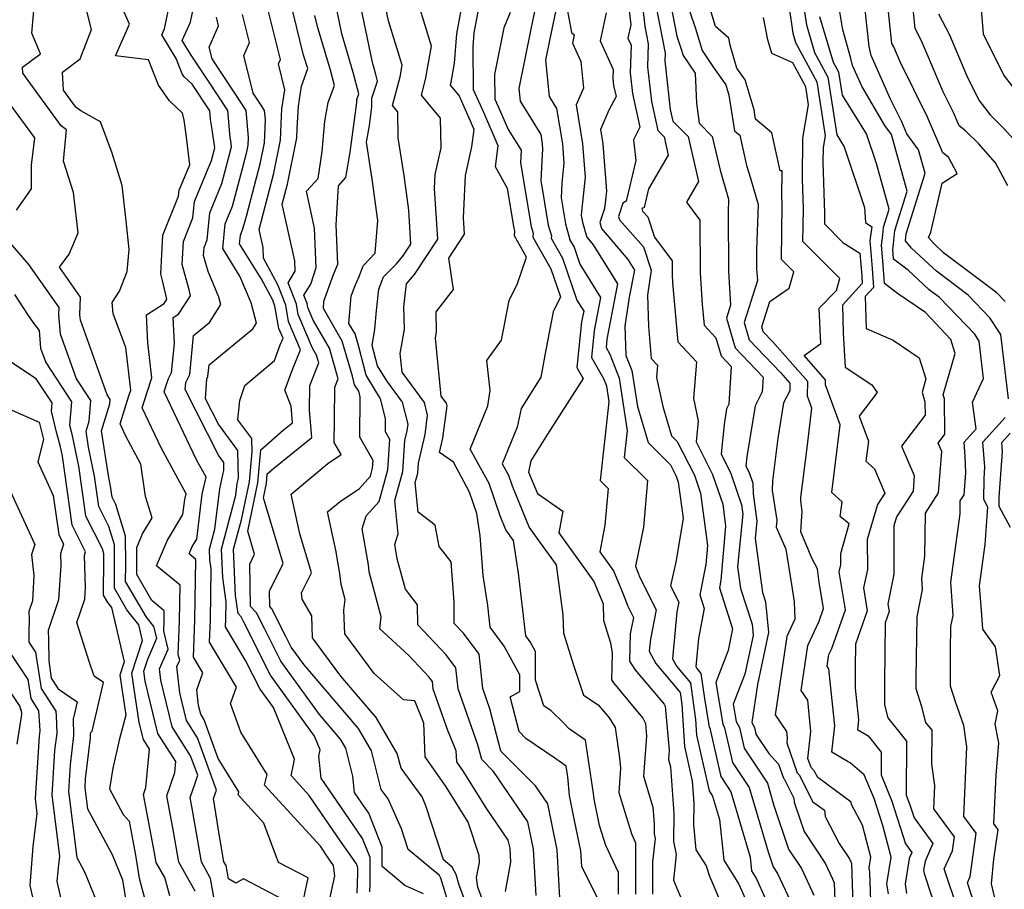
# Model space of a CAD drawing. Extents: x 2048614 to 2056816, y 2845426 to 2846625.
# Drawn here: x 2050667 to 2050836, y 2845929 to 2846077 of the extents above; entities that cross this region are included whole.
import ezdxf

# ---------------------------------------------------------------- set-up
doc = ezdxf.new("R2010")
doc.units = 0

msp = doc.modelspace()

# ---------------------------------------------------------------- linework, layer by layer
at = {"layer": 'Unknown_Line_Type', "color": 0}
for points in [[(2050697.42, 2845928.27, 3222), (2050694.61, 2845933.21, 3222), (2050693.72, 2845938.47, 3222), (2050692.56, 2845944.55, 3222), (2050693.94, 2845948.56, 3222), (2050694.12, 2845950.44, 3222), (2050691.02, 2845955.25, 3222), (2050688.87, 2845964.14, 3222), (2050688.61, 2845965.85, 3222), (2050689.31, 2845967.95, 3222), (2050690.87, 2845971.5, 3222), (2050690.37, 2845973.49, 3222), (2050689.07, 2845975.11, 3222), (2050685.51, 2845981.22, 3222), (2050685.54, 2845984.04, 3222), (2050685.52, 2845988.95, 3222), (2050683.85, 2845994.36, 3222), (2050683.21, 2845995.61, 3222), (2050682.95, 2845997.52, 3222), (2050682.57, 2845999.35, 3222), (2050681.42, 2846006.94, 3222), (2050682.83, 2846011.59, 3222), (2050682.9, 2846012.34, 3222), (2050682.37, 2846013.13, 3222), (2050677.8, 2846025.9, 3222), (2050677.71, 2846026.82, 3222), (2050677.82, 2846029.82, 3222), (2050674.21, 2846034.94, 3222), (2050675.84, 2846037.15, 3222), (2050677.41, 2846040.81, 3222), (2050676.61, 2846047.68, 3222), (2050674.91, 2846053.06, 3222), (2050675.41, 2846058.4, 3222), (2050674.52, 2846059.11, 3222), (2050667.97, 2846068.12, 3222), (2050667.91, 2846069.14, 3222), (2050670.99, 2846071.44, 3222), (2050669.46, 2846074.94, 3222), (2050670.29, 2846083.97, 3222)], [(2050755.71, 2845927.53, 3246), (2050755.29, 2845935.46, 3246), (2050754.32, 2845940.11, 3246), (2050748.45, 2845948.71, 3246), (2050746.41, 2845950.76, 3246), (2050745.76, 2845953.26, 3246), (2050742.36, 2845962.85, 3246), (2050741.99, 2845966.44, 3246), (2050740.34, 2845968.65, 3246), (2050735.46, 2845973.8, 3246), (2050735.41, 2845977.2, 3246), (2050733.36, 2845979.87, 3246), (2050731.96, 2845985.08, 3246), (2050731.92, 2845985.46, 3246), (2050731.55, 2845987.54, 3246), (2050732.13, 2845989.34, 3246), (2050731.55, 2845995.04, 3246), (2050732.91, 2846000.02, 3246), (2050733.29, 2846005.3, 3246), (2050733.67, 2846006.96, 3246), (2050733.81, 2846008.08, 3246), (2050732.85, 2846011.86, 3246), (2050730.17, 2846015.52, 3246), (2050728.59, 2846018.07, 3246), (2050727.7, 2846021.55, 3246), (2050728.16, 2846024.32, 3246), (2050728.44, 2846027.56, 3246), (2050728.83, 2846031.2, 3246), (2050729.62, 2846033.27, 3246), (2050731.82, 2846035.54, 3246), (2050732.93, 2846036.85, 3246), (2050734.29, 2846038.89, 3246), (2050733.93, 2846044.71, 3246), (2050733.15, 2846050.59, 3246), (2050732.13, 2846057.08, 3246), (2050732.07, 2846061.5, 3246), (2050731.14, 2846062.61, 3246), (2050732.46, 2846067.49, 3246), (2050732.82, 2846069.5, 3246), (2050730.47, 2846077.05, 3246), (2050729.18, 2846083.38, 3246)], [(2050835.9, 2846029.09, 3288), (2050834.5, 2846030.53, 3288), (2050825.39, 2846037.41, 3288), (2050823.68, 2846039.02, 3288), (2050822.83, 2846040.01, 3288), (2050823.23, 2846040.95, 3288), (2050825.12, 2846049.33, 3288), (2050827.72, 2846050.98, 3288), (2050826.22, 2846053.76, 3288), (2050825.24, 2846054.48, 3288), (2050822.66, 2846060.57, 3288), (2050817.94, 2846070.03, 3288), (2050816.86, 2846072.59, 3288), (2050816.54, 2846073.2, 3288), (2050815.45, 2846083.57, 3288)], [(2050750.47, 2845928.2, 3244), (2050751.37, 2845933.21, 3244), (2050751.25, 2845935.6, 3244), (2050750.96, 2845937, 3244), (2050747.19, 2845942.51, 3244), (2050743.28, 2845948.75, 3244), (2050742.13, 2845950.39, 3244), (2050742.05, 2845952.23, 3244), (2050740.63, 2845955.74, 3244), (2050738.13, 2845962.79, 3244), (2050738, 2845964.1, 3244), (2050737.39, 2845964.91, 3244), (2050733.92, 2845968.57, 3244), (2050729, 2845973.14, 3244), (2050729.24, 2845975.17, 3244), (2050727.17, 2845982.88, 3244), (2050727.04, 2845984.03, 3244), (2050725.96, 2845990.22, 3244), (2050726.66, 2845992.41, 3244), (2050728.85, 2845994.86, 3244), (2050730.34, 2846000.31, 3244), (2050730.71, 2846005.5, 3244), (2050729.96, 2846006.82, 3244), (2050729.97, 2846009.08, 3244), (2050729.11, 2846012.46, 3244), (2050726.63, 2846016.46, 3244), (2050725.33, 2846021.54, 3244), (2050724.76, 2846023.52, 3244), (2050723.69, 2846025.34, 3244), (2050724.09, 2846030, 3244), (2050724.65, 2846031.54, 3244), (2050725.43, 2846033.37, 3244), (2050726.14, 2846035.2, 3244), (2050728.19, 2846037.32, 3244), (2050728.64, 2846042.95, 3244), (2050727.7, 2846050.01, 3244), (2050726.71, 2846056.31, 3244), (2050727.2, 2846059.16, 3244), (2050727.62, 2846062.37, 3244), (2050727.62, 2846063.83, 3244), (2050728.61, 2846066.74, 3244), (2050728.31, 2846067.9, 3244), (2050727.71, 2846069.96, 3244), (2050725.42, 2846081.2, 3244)], [(2050771.42, 2846080.72, 3264), (2050771.92, 2846076.4, 3264), (2050771.42, 2846074.08, 3264), (2050771.95, 2846072.9, 3264), (2050771.8, 2846068.18, 3264), (2050772.19, 2846064.63, 3264), (2050773.47, 2846058.85, 3264), (2050772.35, 2846056.7, 3264), (2050772.76, 2846053.18, 3264), (2050771.1, 2846046.21, 3264), (2050770.55, 2846045.9, 3264), (2050769.81, 2846043.63, 3264), (2050769.97, 2846043.01, 3264), (2050774.07, 2846038.44, 3264), (2050775.4, 2846034.45, 3264), (2050774.76, 2846030.16, 3264), (2050774.94, 2846024.8, 3264), (2050775.41, 2846019.35, 3264), (2050776.49, 2846018.21, 3264), (2050776.32, 2846016.1, 3264), (2050777.37, 2846011.13, 3264), (2050778.88, 2846006.1, 3264), (2050779.85, 2846005.12, 3264), (2050782.78, 2845999.37, 3264), (2050783.81, 2845996.32, 3264), (2050785.01, 2845987.36, 3264), (2050784.72, 2845984.11, 3264), (2050783.7, 2845978.92, 3264), (2050784.45, 2845976.57, 3264), (2050783.46, 2845971.48, 3264), (2050783.03, 2845966.66, 3264), (2050783.21, 2845966.31, 3264), (2050783.9, 2845965.5, 3264), (2050784.49, 2845961.22, 3264), (2050785.31, 2845956.31, 3264), (2050785.41, 2845956.13, 3264), (2050787.29, 2845947.86, 3264), (2050789.02, 2845945.25, 3264), (2050792.3, 2845934.06, 3264), (2050792.54, 2845931.75, 3264), (2050793.4, 2845930.4, 3264), (2050796.26, 2845923.99, 3264)], [(2050773.65, 2846081.81, 3266), (2050774.32, 2846076.08, 3266), (2050774.89, 2846073.12, 3266), (2050774.76, 2846069.2, 3266), (2050775.42, 2846063.26, 3266), (2050776.52, 2846058.31, 3266), (2050777.58, 2846057.22, 3266), (2050778.31, 2846054.11, 3266), (2050774.92, 2846048.32, 3266), (2050774.17, 2846045.16, 3266), (2050773.81, 2846044.96, 3266), (2050773.93, 2846044.49, 3266), (2050774.79, 2846043.53, 3266), (2050775.95, 2846040.05, 3266), (2050778.95, 2846036.04, 3266), (2050778.96, 2846033.69, 3266), (2050779.05, 2846032.27, 3266), (2050779.92, 2846022.19, 3266), (2050783.11, 2846018.78, 3266), (2050782.63, 2846012.49, 3266), (2050783.43, 2846008.69, 3266), (2050783.06, 2846005.11, 3266), (2050785.9, 2845999.52, 3266), (2050787.62, 2845994.45, 3266), (2050788.12, 2845990.68, 3266), (2050787.3, 2845981.41, 3266), (2050787.05, 2845980.12, 3266), (2050789.28, 2845973.11, 3266), (2050788.57, 2845969.43, 3266), (2050786.42, 2845963.92, 3266), (2050787.62, 2845956.81, 3266), (2050787.95, 2845956.17, 3266), (2050789.29, 2845950.28, 3266), (2050792.13, 2845945.99, 3266), (2050795.37, 2845934.97, 3266), (2050796.23, 2845932.41, 3266), (2050796.96, 2845931.29, 3266), (2050799.98, 2845924.84, 3266)], [(2050778.4, 2846081.53, 3270), (2050779.77, 2846074.45, 3270), (2050780.46, 2846072.41, 3270), (2050780.83, 2846071.15, 3270), (2050782.93, 2846068.09, 3270), (2050783.15, 2846062.96, 3270), (2050783.6, 2846059.55, 3270), (2050785.81, 2846057.29, 3270), (2050787.16, 2846051.54, 3270), (2050788.63, 2846046.58, 3270), (2050788.54, 2846044.29, 3270), (2050788.6, 2846034.28, 3270), (2050788.96, 2846028.47, 3270), (2050788.24, 2846026.24, 3270), (2050789.73, 2846021.17, 3270), (2050794.54, 2846016.15, 3270), (2050794.39, 2846013.64, 3270), (2050793.15, 2846011.25, 3270), (2050791.77, 2846002.53, 3270), (2050791.6, 2846000.91, 3270), (2050792.15, 2845999.83, 3270), (2050792.76, 2845998.04, 3270), (2050792.83, 2845996.2, 3270), (2050793.45, 2845991.53, 3270), (2050793.16, 2845988.54, 3270), (2050794.42, 2845979.3, 3270), (2050794.94, 2845977.72, 3270), (2050795.45, 2845972.46, 3270), (2050793.56, 2845963.58, 3270), (2050792.58, 2845957.13, 3270), (2050793.04, 2845956.26, 3270), (2050793.3, 2845955.12, 3270), (2050795.49, 2845951.81, 3270), (2050797.15, 2845949.97, 3270), (2050797.99, 2845947.56, 3270), (2050798.1, 2845947.45, 3270), (2050799.78, 2845944.18, 3270), (2050799.86, 2845943.51, 3270), (2050801.54, 2845938.49, 3270), (2050805.17, 2845932.95, 3270), (2050806.38, 2845930.37, 3270), (2050806.68, 2845929.7, 3270), (2050806.88, 2845923.53, 3270)], [(2050780.9, 2846081.84, 3272), (2050782.97, 2846075.77, 3272), (2050784.09, 2846071.99, 3272), (2050786.07, 2846069.1, 3272), (2050788.14, 2846066.11, 3272), (2050788.68, 2846064.33, 3272), (2050789.66, 2846058.26, 3272), (2050790.56, 2846057.5, 3272), (2050791.67, 2846052.31, 3272), (2050792.36, 2846050.15, 3272), (2050793.69, 2846045.64, 3272), (2050793.4, 2846037.89, 3272), (2050793.42, 2846034.58, 3272), (2050793.54, 2846032.66, 3272), (2050791.27, 2846025.5, 3272), (2050792.14, 2846022.53, 3272), (2050797.48, 2846016.95, 3272), (2050799.12, 2846015.09, 3272), (2050799.09, 2846013.82, 3272), (2050798.02, 2846011.76, 3272), (2050797.06, 2846005.72, 3272), (2050796.16, 2845998.42, 3272), (2050796.05, 2845996.78, 3272), (2050796.85, 2845991.68, 3272), (2050796.77, 2845990.51, 3272), (2050798.39, 2845986.72, 3272), (2050799.39, 2845980.67, 3272), (2050799.81, 2845977.71, 3272), (2050799.95, 2845974.74, 3272), (2050798.61, 2845971.82, 3272), (2050796.57, 2845958.43, 3272), (2050798.55, 2845955.57, 3272), (2050798.65, 2845954.52, 3272), (2050798.56, 2845953.64, 3272), (2050800.37, 2845948.48, 3272), (2050800.68, 2845948.15, 3272), (2050803.05, 2845943.56, 3272), (2050805.01, 2845942.12, 3272), (2050805.13, 2845941.03, 3272), (2050807.56, 2845936.4, 3272), (2050809.28, 2845933.78, 3272), (2050809.57, 2845933.14, 3272), (2050809.65, 2845932.97, 3272), (2050809.93, 2845924.25, 3272)], [(2050836.36, 2846048.87, 3290), (2050834.28, 2846052.77, 3290), (2050831.33, 2846056.1, 3290), (2050829.15, 2846058.27, 3290), (2050828.05, 2846059.09, 3290), (2050827.08, 2846061.37, 3290), (2050825.31, 2846064.92, 3290), (2050821.63, 2846073.64, 3290), (2050820.53, 2846075.73, 3290), (2050819.88, 2846081.96, 3290)], [(2050700.7, 2845926.59, 3224), (2050700.06, 2845930.46, 3224), (2050698.47, 2845933.26, 3224), (2050696.97, 2845942.13, 3224), (2050696.56, 2845944.29, 3224), (2050697.41, 2845946.75, 3224), (2050697.85, 2845948.08, 3224), (2050696.63, 2845951.43, 3224), (2050693.47, 2845956.34, 3224), (2050691.54, 2845964.33, 3224), (2050691.33, 2845966.25, 3224), (2050692.81, 2845969.63, 3224), (2050692.04, 2845972.71, 3224), (2050692.11, 2845974.42, 3224), (2050692.13, 2845976.22, 3224), (2050690, 2845977.97, 3224), (2050687.43, 2845982.39, 3224), (2050687.44, 2845983.45, 3224), (2050687.43, 2845987.04, 3224), (2050688.41, 2845989.35, 3224), (2050690.05, 2845992.07, 3224), (2050688.92, 2845995.72, 3224), (2050688.14, 2846001.27, 3224), (2050685.55, 2846006.07, 3224), (2050684.56, 2846008.15, 3224), (2050686.09, 2846012.96, 3224), (2050686.42, 2846013.93, 3224), (2050685.56, 2846021.19, 3224), (2050683.37, 2846026.94, 3224), (2050683.22, 2846028.89, 3224), (2050684.49, 2846030.82, 3224), (2050685.76, 2846034.19, 3224), (2050686.12, 2846037.96, 3224), (2050685.62, 2846042.87, 3224), (2050684.92, 2846048.93, 3224), (2050683.19, 2846054.41, 3224), (2050681.23, 2846059.77, 3224), (2050677.84, 2846061.65, 3224), (2050677, 2846062.32, 3224), (2050674.9, 2846065.2, 3224), (2050674.7, 2846068.27, 3224), (2050677.75, 2846070.55, 3224), (2050679.7, 2846075.58, 3224), (2050678.52, 2846080.05, 3224)], [(2050712.61, 2845926.75, 3226), (2050705.69, 2845930.37, 3226), (2050704.35, 2845929.63, 3226), (2050703.09, 2845930.36, 3226), (2050702.7, 2845932.65, 3226), (2050702.33, 2845933.31, 3226), (2050701.59, 2845937.69, 3226), (2050700.56, 2845944.1, 3226), (2050701.04, 2845945.56, 3226), (2050697.8, 2845954.5, 3226), (2050695.91, 2845957.42, 3226), (2050694.76, 2845962.17, 3226), (2050694.28, 2845966.67, 3226), (2050694.76, 2845967.75, 3226), (2050694.51, 2845968.74, 3226), (2050694.74, 2845974.51, 3226), (2050694.84, 2845980.59, 3226), (2050690.81, 2845983.9, 3226), (2050692.66, 2845988.26, 3226), (2050695.32, 2845992.64, 3226), (2050695.64, 2845995.21, 3226), (2050695.85, 2845996.18, 3226), (2050691.61, 2846004.05, 3226), (2050688.34, 2846010.89, 3226), (2050689.25, 2846013.74, 3226), (2050690.02, 2846016.03, 3226), (2050689.31, 2846021.98, 3226), (2050689.09, 2846026.79, 3226), (2050692.1, 2846028.76, 3226), (2050692.56, 2846029.45, 3226), (2050691.85, 2846032.65, 3226), (2050691.53, 2846033.82, 3226), (2050691.87, 2846040.42, 3226), (2050694.58, 2846047.09, 3226), (2050694.68, 2846048.09, 3226), (2050696.47, 2846052.43, 3226), (2050695.89, 2846057.62, 3226), (2050695.51, 2846060.06, 3226), (2050695.24, 2846061.29, 3226), (2050693, 2846063.4, 3226), (2050691.13, 2846066.03, 3226), (2050689.42, 2846070.41, 3226), (2050683.8, 2846071.08, 3226), (2050686.17, 2846076.46, 3226), (2050684.73, 2846079.65, 3226)], [(2050715.44, 2845924.38, 3228), (2050716.72, 2845930.53, 3228), (2050711.66, 2845933.18, 3228), (2050709.15, 2845939.91, 3228), (2050704.77, 2845944.71, 3228), (2050704.89, 2845945.23, 3228), (2050701.37, 2845950.93, 3228), (2050698.96, 2845957.57, 3228), (2050698.36, 2845958.5, 3228), (2050697.99, 2845960.02, 3228), (2050697.71, 2845962.7, 3228), (2050698.72, 2845965.58, 3228), (2050697.12, 2845968.25, 3228), (2050697.38, 2845974.6, 3228), (2050697.54, 2845984.96, 3228), (2050696.38, 2845985.91, 3228), (2050696.91, 2845987.17, 3228), (2050697.68, 2845988.44, 3228), (2050698.63, 2845996.12, 3228), (2050699.27, 2845999.03, 3228), (2050697.66, 2846002.02, 3228), (2050692.12, 2846013.64, 3228), (2050692.4, 2846014.53, 3228), (2050692.87, 2846015.92, 3228), (2050693.37, 2846016.92, 3228), (2050693.87, 2846021.92, 3228), (2050693.66, 2846026.33, 3228), (2050694.58, 2846026.93, 3228), (2050696.61, 2846030.06, 3228), (2050696.4, 2846031.05, 3228), (2050695.19, 2846035.39, 3228), (2050695.4, 2846039.35, 3228), (2050697.03, 2846043.35, 3228), (2050697.29, 2846046.17, 3228), (2050700.18, 2846053.17, 3228), (2050700.76, 2846055.33, 3228), (2050700.31, 2846058.48, 3228), (2050700.02, 2846060.19, 3228), (2050699.9, 2846061.69, 3228), (2050696.87, 2846066.23, 3228), (2050695.52, 2846067.5, 3228), (2050695.16, 2846068.01, 3228), (2050694.15, 2846070.6, 3228), (2050691.71, 2846074.65, 3228), (2050692.19, 2846075.71, 3228), (2050692.97, 2846079.5, 3228)], [(2050720.15, 2845925.67, 3230), (2050721.3, 2845930.88, 3230), (2050721.08, 2845932.66, 3230), (2050720.16, 2845933.98, 3230), (2050718.82, 2845935.95, 3230), (2050709.29, 2845946.37, 3230), (2050709.71, 2845948.19, 3230), (2050705.24, 2845955.43, 3230), (2050703.48, 2845960.35, 3230), (2050704.47, 2845963.15, 3230), (2050699.86, 2845970.86, 3230), (2050700.01, 2845974.68, 3230), (2050700.15, 2845983.38, 3230), (2050699.93, 2845984.92, 3230), (2050699.86, 2845986.73, 3230), (2050700.77, 2845990.18, 3230), (2050701.62, 2845997.03, 3230), (2050702.34, 2846000.25, 3230), (2050702.3, 2846001.57, 3230), (2050701.38, 2846002.81, 3230), (2050695.72, 2846014.01, 3230), (2050695.8, 2846015.23, 3230), (2050696.48, 2846016.59, 3230), (2050697.14, 2846023.28, 3230), (2050699.85, 2846025.5, 3230), (2050701.8, 2846028.58, 3230), (2050701.48, 2846029.8, 3230), (2050699.62, 2846034.21, 3230), (2050698.86, 2846036.96, 3230), (2050698.93, 2846038.28, 3230), (2050699.47, 2846039.61, 3230), (2050699.91, 2846044.25, 3230), (2050701.98, 2846049.27, 3230), (2050703.65, 2846055.5, 3230), (2050703.5, 2846056.55, 3230), (2050703.4, 2846057.12, 3230), (2050703.02, 2846061.71, 3230), (2050699.56, 2846066.92, 3230), (2050696.72, 2846071.2, 3230), (2050695.21, 2846073.69, 3230), (2050696.62, 2846076.81, 3230), (2050697.36, 2846080.43, 3230)], [(2050748.7, 2845921.03, 3242), (2050745.77, 2845928.96, 3242), (2050745.54, 2845930.59, 3242), (2050746.01, 2845933.16, 3242), (2050745.99, 2845934.35, 3242), (2050744.12, 2845940.06, 3242), (2050740.34, 2845946.08, 3242), (2050736.74, 2845951.22, 3242), (2050736.51, 2845956.98, 3242), (2050734.95, 2845960.83, 3242), (2050733.04, 2845960.99, 3242), (2050728.02, 2845965.47, 3242), (2050722.98, 2845972.27, 3242), (2050722.85, 2845976.33, 3242), (2050723.06, 2845978.13, 3242), (2050722.37, 2845980.69, 3242), (2050722.16, 2845982.59, 3242), (2050721.46, 2845986.57, 3242), (2050720.04, 2845993.09, 3242), (2050722.18, 2845994.89, 3242), (2050725.5, 2845997.12, 3242), (2050727.39, 2845999.24, 3242), (2050727.76, 2846000.59, 3242), (2050727.85, 2846001.87, 3242), (2050725.57, 2846005.9, 3242), (2050725.61, 2846012.76, 3242), (2050725.37, 2846013.72, 3242), (2050724.67, 2846014.85, 3242), (2050724.3, 2846016.29, 3242), (2050722.56, 2846022.32, 3242), (2050719.33, 2846027.86, 3242), (2050719.44, 2846029.14, 3242), (2050721.06, 2846033.67, 3242), (2050721.82, 2846035.43, 3242), (2050721.5, 2846042.16, 3242), (2050721.91, 2846048.85, 3242), (2050723.19, 2846050.3, 3242), (2050723.93, 2846054.58, 3242), (2050725.05, 2846063.1, 3242), (2050725.04, 2846063.58, 3242), (2050725.37, 2846064.55, 3242), (2050724.43, 2846068.25, 3242), (2050722.51, 2846074.82, 3242), (2050721.65, 2846079.02, 3242)], [(2050759.76, 2845927.12, 3248), (2050759.33, 2845935.33, 3248), (2050757.69, 2845943.21, 3248), (2050755.59, 2845946.29, 3248), (2050749.7, 2845952.2, 3248), (2050747.82, 2845959.42, 3248), (2050746.59, 2845962.9, 3248), (2050745.98, 2845968.78, 3248), (2050743.29, 2845972.38, 3248), (2050741.72, 2845974.04, 3248), (2050741.67, 2845977.65, 3248), (2050741.17, 2845984.55, 3248), (2050739.12, 2845987.21, 3248), (2050738.45, 2845990.86, 3248), (2050735.57, 2845993.04, 3248), (2050735.05, 2845998.14, 3248), (2050735.49, 2845999.74, 3248), (2050735.61, 2846001.44, 3248), (2050736.72, 2846006.34, 3248), (2050737.15, 2846009.65, 3248), (2050736.61, 2846011.79, 3248), (2050732.8, 2846016.97, 3248), (2050732.48, 2846020.16, 3248), (2050733.19, 2846024.31, 3248), (2050733.11, 2846028.15, 3248), (2050733.53, 2846032.08, 3248), (2050734.89, 2846033.68, 3248), (2050738.89, 2846039.72, 3248), (2050738.36, 2846048.39, 3248), (2050738.46, 2846050.79, 3248), (2050739.45, 2846055.34, 3248), (2050739.38, 2846060.43, 3248), (2050736.09, 2846064.32, 3248), (2050736.82, 2846067.03, 3248), (2050737.85, 2846072.74, 3248), (2050735.65, 2846079.81, 3248)], [(2050755.66, 2846079.71, 3256), (2050754.81, 2846075.63, 3256), (2050752.77, 2846065.46, 3256), (2050753.01, 2846063.34, 3256), (2050756.49, 2846057.65, 3256), (2050756.76, 2846055.99, 3256), (2050756.83, 2846055.09, 3256), (2050756.73, 2846054.17, 3256), (2050756.5, 2846049.77, 3256), (2050757.79, 2846042.12, 3256), (2050758.32, 2846040.3, 3256), (2050758.27, 2846039.9, 3256), (2050760.2, 2846036.51, 3256), (2050762.68, 2846029.3, 3256), (2050763.85, 2846027.43, 3256), (2050763.49, 2846025.58, 3256), (2050762.65, 2846017.77, 3256), (2050763.74, 2846015.92, 3256), (2050757.67, 2846006.37, 3256), (2050754.82, 2846001.83, 3256), (2050754.39, 2845999.87, 3256), (2050755.92, 2845996.24, 3256), (2050760.28, 2845993.21, 3256), (2050759.58, 2845989.55, 3256), (2050765.6, 2845981.22, 3256), (2050767.15, 2845977.4, 3256), (2050767.24, 2845974.54, 3256), (2050768.44, 2845970.75, 3256), (2050768.74, 2845968.96, 3256), (2050768.6, 2845964.38, 3256), (2050768.92, 2845963.88, 3256), (2050772.49, 2845959.59, 3256), (2050773.97, 2845957.86, 3256), (2050774.42, 2845956.92, 3256), (2050774.61, 2845954.79, 3256), (2050774.08, 2845947.94, 3256), (2050775.69, 2845942.64, 3256), (2050775.9, 2845939.78, 3256), (2050775.88, 2845938.07, 3256), (2050776.04, 2845937.26, 3256), (2050775.61, 2845933.27, 3256), (2050775.59, 2845927.75, 3256)], [(2050759.34, 2846080.27, 3258), (2050758.03, 2846073.96, 3258), (2050757.3, 2846070.31, 3258), (2050757.97, 2846064.13, 3258), (2050759.22, 2846062.09, 3258), (2050760.21, 2846056, 3258), (2050760.47, 2846052.7, 3258), (2050760.1, 2846049.32, 3258), (2050759.97, 2846046.78, 3258), (2050760.71, 2846042.37, 3258), (2050761.44, 2846039.87, 3258), (2050761.42, 2846039.7, 3258), (2050762.19, 2846038.34, 3258), (2050763.19, 2846035.43, 3258), (2050766.74, 2846029.76, 3258), (2050765.66, 2846024.12, 3258), (2050765.16, 2846019.49, 3258), (2050767.24, 2846015.93, 3258), (2050767.72, 2846014.68, 3258), (2050768.15, 2846011.92, 3258), (2050766.64, 2845998.5, 3258), (2050768.03, 2845997.12, 3258), (2050767.48, 2845990.81, 3258), (2050766.62, 2845986.29, 3258), (2050768.97, 2845983.04, 3258), (2050770.23, 2845979.91, 3258), (2050770.92, 2845978.16, 3258), (2050771.35, 2845977.08, 3258), (2050772.36, 2845975.06, 3258), (2050771.82, 2845972.27, 3258), (2050771.68, 2845967.61, 3258), (2050772.58, 2845966.19, 3258), (2050773.79, 2845964.74, 3258), (2050777.62, 2845960.24, 3258), (2050777.78, 2845959.92, 3258), (2050778.44, 2845952.38, 3258), (2050778.32, 2845950.76, 3258), (2050778.7, 2845949.5, 3258), (2050779.28, 2845941.55, 3258), (2050779.21, 2845936.78, 3258), (2050779.67, 2845934.53, 3258), (2050779.19, 2845930.13, 3258), (2050780.99, 2845925.93, 3258)], [(2050812.98, 2845924.98, 3274), (2050812.77, 2845931.54, 3274), (2050812.66, 2845932.24, 3274), (2050812.95, 2845934.06, 3274), (2050811.5, 2845939.53, 3274), (2050809.64, 2845943.09, 3274), (2050809.59, 2845943.49, 3274), (2050803.86, 2845947.7, 3274), (2050803.26, 2845948.86, 3274), (2050802.75, 2845949.4, 3274), (2050802.2, 2845950.95, 3274), (2050802.71, 2845955.54, 3274), (2050802.15, 2845960.93, 3274), (2050801.02, 2845962.57, 3274), (2050802.19, 2845970.26, 3274), (2050804.09, 2845974.41, 3274), (2050804.85, 2845976.57, 3274), (2050804.13, 2845981.07, 3274), (2050803.85, 2845983.4, 3274), (2050802.94, 2845985.1, 3274), (2050800.98, 2845989.69, 3274), (2050801.23, 2845993.2, 3274), (2050800.95, 2845994.99, 3274), (2050800.99, 2845995.57, 3274), (2050802.04, 2846004.04, 3274), (2050802.87, 2846010.82, 3274), (2050802.11, 2846012.88, 3274), (2050802.17, 2846015.37, 3274), (2050796.11, 2846022.26, 3274), (2050794.54, 2846023.89, 3274), (2050794.29, 2846024.76, 3274), (2050795.66, 2846029.09, 3274), (2050798.99, 2846031.35, 3274), (2050799.78, 2846034.15, 3274), (2050797.66, 2846036.27, 3274), (2050797.8, 2846045.68, 3274), (2050797.75, 2846047.16, 3274), (2050797.79, 2846051.39, 3274), (2050797.42, 2846051.41, 3274), (2050796.03, 2846057.89, 3274), (2050793.22, 2846060.27, 3274), (2050792.97, 2846061.85, 3274), (2050791.44, 2846066.95, 3274), (2050790.05, 2846068.95, 3274), (2050788.88, 2846072.87, 3274), (2050788.65, 2846074.12, 3274), (2050786.38, 2846076.07, 3274), (2050785.48, 2846079.12, 3274)], [(2050798.96, 2846079.3, 3278), (2050799.6, 2846074.96, 3278), (2050800.08, 2846073.35, 3278), (2050803.73, 2846066.6, 3278), (2050805.12, 2846057.42, 3278), (2050804.77, 2846055.38, 3278), (2050804.75, 2846052.92, 3278), (2050805.03, 2846044.17, 3278), (2050805.01, 2846042.35, 3278), (2050808.17, 2846039.18, 3278), (2050811.07, 2846037.33, 3278), (2050811.38, 2846033.48, 3278), (2050811.48, 2846032.15, 3278), (2050808.08, 2846028.44, 3278), (2050808.22, 2846023.73, 3278), (2050808.53, 2846017.87, 3278), (2050813.1, 2846014.83, 3278), (2050814.04, 2846013.54, 3278), (2050810.96, 2846009.45, 3278), (2050812.52, 2846005.19, 3278), (2050812.1, 2846001.8, 3278), (2050813.55, 2846000.47, 3278), (2050815.35, 2845996.33, 3278), (2050814.08, 2845994.38, 3278), (2050812.33, 2845988.36, 3278), (2050812.35, 2845983.26, 3278), (2050811.71, 2845980.11, 3278), (2050812.34, 2845976.22, 3278), (2050810.32, 2845970.52, 3278), (2050810.28, 2845966.52, 3278), (2050810.27, 2845962.95, 3278), (2050810.83, 2845957.58, 3278), (2050810.64, 2845955.88, 3278), (2050812.49, 2845954.82, 3278), (2050814.73, 2845952.05, 3278), (2050814.69, 2845948.15, 3278), (2050816.55, 2845943.65, 3278), (2050818.85, 2845936.38, 3278), (2050819.96, 2845934.88, 3278), (2050819.5, 2845933.84, 3278), (2050818.8, 2845929.47, 3278), (2050819.06, 2845927.87, 3278)], [(2050830.27, 2845927.22, 3284), (2050829.45, 2845929.69, 3284), (2050829.92, 2845930.75, 3284), (2050830.97, 2845938.2, 3284), (2050828.85, 2845941.06, 3284), (2050829.39, 2845952.92, 3284), (2050828.85, 2845956.58, 3284), (2050827.41, 2845960.63, 3284), (2050826.59, 2845963.34, 3284), (2050826.59, 2845969.36, 3284), (2050826.64, 2845973.49, 3284), (2050827.01, 2845975.37, 3284), (2050826.6, 2845981.09, 3284), (2050828.2, 2845992.78, 3284), (2050828.24, 2845995, 3284), (2050828.92, 2845996.05, 3284), (2050829.2, 2845999.76, 3284), (2050829.1, 2846002.59, 3284), (2050828.9, 2846005.04, 3284), (2050830.94, 2846007.31, 3284), (2050830.34, 2846011.87, 3284), (2050832.23, 2846015.93, 3284), (2050831.47, 2846022.32, 3284), (2050830.71, 2846023.48, 3284), (2050824.68, 2846029.75, 3284), (2050822.9, 2846031.09, 3284), (2050819.32, 2846034.45, 3284), (2050816.84, 2846036.33, 3284), (2050816.77, 2846037.27, 3284), (2050816.72, 2846037.92, 3284), (2050816.78, 2846038.34, 3284), (2050817.04, 2846041.2, 3284), (2050819.17, 2846047.93, 3284), (2050816.46, 2846057.61, 3284), (2050815.33, 2846059.14, 3284), (2050811.38, 2846065.87, 3284), (2050809.82, 2846069.41, 3284), (2050809.53, 2846070.61, 3284), (2050808.16, 2846075.54, 3284), (2050807.42, 2846079.99, 3284)], [(2050831.81, 2846079.07, 3294), (2050832.14, 2846074.85, 3294), (2050835.71, 2846067.69, 3294), (2050838.98, 2846063.41, 3294)], [(2050725.09, 2845927.9, 3232), (2050725.24, 2845931.34, 3232), (2050725.24, 2845932.27, 3232), (2050724.98, 2845932.93, 3232), (2050722.28, 2845936.79, 3232), (2050716.93, 2845944.62, 3232), (2050713.82, 2845948.03, 3232), (2050714.23, 2845949.86, 3232), (2050714.42, 2845950.82, 3232), (2050710.79, 2845959.65, 3232), (2050708.5, 2845962.82, 3232), (2050706.03, 2845967.72, 3232), (2050702.6, 2845973.46, 3232), (2050702.65, 2845974.77, 3232), (2050702.69, 2845977.75, 3232), (2050702.12, 2845981.88, 3232), (2050701.92, 2845986.73, 3232), (2050704.37, 2845995.97, 3232), (2050704.62, 2845997.94, 3232), (2050704.82, 2845998.87, 3232), (2050704.7, 2846003.62, 3232), (2050701.38, 2846008.08, 3232), (2050699.18, 2846012.43, 3232), (2050699.39, 2846015.86, 3232), (2050699.59, 2846016.27, 3232), (2050699.79, 2846018.25, 3232), (2050707.28, 2846024.39, 3232), (2050707.92, 2846025.39, 3232), (2050707.01, 2846028.82, 3232), (2050705.07, 2846033.42, 3232), (2050702.13, 2846038.14, 3232), (2050702.53, 2846042.33, 3232), (2050703.78, 2846045.37, 3232), (2050705.45, 2846051.61, 3232), (2050706.25, 2846054.67, 3232), (2050706.48, 2846055.8, 3232), (2050706.53, 2846057.13, 3232), (2050706.15, 2846061.73, 3232), (2050704.07, 2846064.86, 3232), (2050700.3, 2846070.54, 3232), (2050699.81, 2846072.53, 3232), (2050701.42, 2846076.21, 3232), (2050701.05, 2846077.66, 3232)], [(2050727.28, 2845928.18, 3234), (2050727.34, 2845929.47, 3234), (2050727.31, 2845934.04, 3234), (2050726.03, 2845937.27, 3234), (2050724.4, 2845939.59, 3234), (2050718.95, 2845947.57, 3234), (2050718.57, 2845951.32, 3234), (2050718.79, 2845952.45, 3234), (2050717.84, 2845954.77, 3234), (2050710.28, 2845965.21, 3234), (2050705.75, 2845974.24, 3234), (2050705.28, 2845975.16, 3234), (2050704.74, 2845975.72, 3234), (2050704.3, 2845978.84, 3234), (2050703.99, 2845986.73, 3234), (2050705.32, 2845991.75, 3234), (2050706.69, 2845998.23, 3234), (2050707.15, 2846003.37, 3234), (2050707.09, 2846005.66, 3234), (2050704.71, 2846008.87, 3234), (2050705.04, 2846012.13, 3234), (2050705.89, 2846014.74, 3234), (2050710.96, 2846018.98, 3234), (2050711.97, 2846021.68, 3234), (2050712.43, 2846022.82, 3234), (2050711.73, 2846024.47, 3234), (2050711.06, 2846028.3, 3234), (2050710.68, 2846029.3, 3234), (2050708.71, 2846033.01, 3234), (2050705, 2846038.95, 3234), (2050705.14, 2846040.41, 3234), (2050705.58, 2846041.47, 3234), (2050706.16, 2846043.64, 3234), (2050708.57, 2846052.83, 3234), (2050709.25, 2846056.22, 3234), (2050709.41, 2846060.21, 3234), (2050709.28, 2846061.75, 3234), (2050708.58, 2846062.8, 3234), (2050707.32, 2846064.7, 3234), (2050705.75, 2846071.11, 3234), (2050706.72, 2846073.33, 3234), (2050705.5, 2846078.16, 3234)], [(2050736.43, 2845927.79, 3236), (2050733.27, 2845929.23, 3236), (2050729.4, 2845932.47, 3236), (2050729.37, 2845935.8, 3236), (2050727.08, 2845941.6, 3236), (2050726.53, 2845942.4, 3236), (2050724.66, 2845945.13, 3236), (2050724.38, 2845947.95, 3236), (2050723.17, 2845952.74, 3236), (2050722.29, 2845954.23, 3236), (2050718.66, 2845958.48, 3236), (2050712.06, 2845967.61, 3236), (2050709.34, 2845973.03, 3236), (2050707.89, 2845975.86, 3236), (2050706.88, 2845976.92, 3236), (2050706.75, 2845984.19, 3236), (2050707.58, 2845985.86, 3236), (2050706.39, 2845989.83, 3236), (2050708.15, 2845998.1, 3236), (2050708.65, 2846003.74, 3236), (2050712.44, 2846007.05, 3236), (2050714.07, 2846008.36, 3236), (2050713.81, 2846011.18, 3236), (2050712.75, 2846013.9, 3236), (2050714.08, 2846017.46, 3236), (2050715.44, 2846020.83, 3236), (2050713.37, 2846025.67, 3236), (2050712.89, 2846028.44, 3236), (2050711.55, 2846031.94, 3236), (2050709.12, 2846036.51, 3236), (2050709.05, 2846038.32, 3236), (2050708.37, 2846041.4, 3236), (2050710.89, 2846051, 3236), (2050712.02, 2846056.64, 3236), (2050712.18, 2846060.73, 3236), (2050712.25, 2846062, 3236), (2050712.77, 2846065.28, 3236), (2050711.68, 2846069.7, 3236), (2050712.01, 2846070.46, 3236), (2050709.94, 2846078.66, 3236)], [(2050740.83, 2845925.81, 3238), (2050739.43, 2845930.48, 3238), (2050739.17, 2845930.96, 3238), (2050733.86, 2845935.41, 3238), (2050732.72, 2845938.91, 3238), (2050730.41, 2845944.03, 3238), (2050729.24, 2845945.62, 3238), (2050727.57, 2845952.28, 3238), (2050725.32, 2845956.09, 3238), (2050716.06, 2845966.94, 3238), (2050713.85, 2845970, 3238), (2050712.93, 2845971.82, 3238), (2050710.51, 2845976.56, 3238), (2050710.15, 2845976.94, 3238), (2050710.1, 2845979.53, 3238), (2050712.43, 2845984.27, 3238), (2050709.08, 2845995.52, 3238), (2050709.6, 2845997.97, 3238), (2050709.75, 2845999.63, 3238), (2050710.87, 2846000.61, 3238), (2050717.36, 2846005.84, 3238), (2050716.95, 2846010.49, 3238), (2050717.02, 2846014.72, 3238), (2050718.55, 2846018.6, 3238), (2050718.17, 2846019.91, 3238), (2050717.48, 2846021.11, 3238), (2050715.01, 2846026.87, 3238), (2050714.71, 2846028.59, 3238), (2050713.3, 2846032.28, 3238), (2050714.52, 2846034.26, 3238), (2050714.45, 2846036.05, 3238), (2050712.31, 2846045.73, 3238), (2050713.21, 2846049.16, 3238), (2050714.8, 2846057.06, 3238), (2050714.86, 2846058.65, 3238), (2050715.07, 2846062.48, 3238), (2050715.6, 2846065.88, 3238), (2050716.65, 2846068.88, 3238), (2050715.95, 2846071.2, 3238), (2050714.11, 2846078.67, 3238)], [(2050745.34, 2845921.88, 3240), (2050742.58, 2845929.32, 3240), (2050742.05, 2845931.11, 3240), (2050741.37, 2845932.38, 3240), (2050739.88, 2845933.63, 3240), (2050736.88, 2845942.87, 3240), (2050736.2, 2845944.38, 3240), (2050732.61, 2845949.27, 3240), (2050731.96, 2845951.82, 3240), (2050728.36, 2845957.95, 3240), (2050722.33, 2845965, 3240), (2050717.48, 2845971.56, 3240), (2050717.35, 2845975.36, 3240), (2050715.73, 2845978.19, 3240), (2050715.6, 2845979.26, 3240), (2050717.29, 2845982.68, 3240), (2050715.3, 2845989.34, 3240), (2050713.82, 2845996.14, 3240), (2050720.09, 2846001.4, 3240), (2050722.35, 2846002.92, 3240), (2050721.19, 2846004.97, 3240), (2050721.21, 2846008.82, 3240), (2050721.3, 2846014.41, 3240), (2050721.88, 2846015.87, 3240), (2050720.37, 2846021.12, 3240), (2050717.6, 2846025.87, 3240), (2050716.65, 2846028.07, 3240), (2050716.54, 2846028.73, 3240), (2050716, 2846030.15, 3240), (2050717.18, 2846032.06, 3240), (2050718.09, 2846034.9, 3240), (2050717.82, 2846041.59, 3240), (2050716.46, 2846047.91, 3240), (2050718.42, 2846050.09, 3240), (2050719.13, 2846054.74, 3240), (2050719.58, 2846059.9, 3240), (2050720.13, 2846063.09, 3240), (2050721.21, 2846065.99, 3240), (2050720.55, 2846068.6, 3240), (2050718.97, 2846073.98, 3240), (2050718.41, 2846075.84, 3240), (2050717.88, 2846077.99, 3240)], [(2050766.17, 2845927.26, 3250), (2050763.51, 2845932.44, 3250), (2050763.37, 2845935.19, 3250), (2050762.3, 2845940.34, 3250), (2050761.43, 2845944.64, 3250), (2050761.12, 2845947.82, 3250), (2050760.85, 2845949.64, 3250), (2050758.92, 2845950.98, 3250), (2050753.95, 2845954.38, 3250), (2050752.79, 2845955.58, 3250), (2050751.25, 2845961.47, 3250), (2050752.91, 2845962.43, 3250), (2050752.91, 2845965.24, 3250), (2050750.26, 2845970.14, 3250), (2050747.87, 2845973.4, 3250), (2050747.44, 2845977.08, 3250), (2050746.66, 2845982.25, 3250), (2050746.17, 2845989.03, 3250), (2050745.59, 2845992.86, 3250), (2050744.34, 2845996.5, 3250), (2050741.58, 2846001.59, 3250), (2050739.21, 2846003.27, 3250), (2050739.77, 2846005.73, 3250), (2050740.49, 2846011.23, 3250), (2050740.36, 2846011.72, 3250), (2050739.5, 2846012.9, 3250), (2050738.51, 2846022.8, 3250), (2050738.7, 2846023.9, 3250), (2050738.62, 2846027.31, 3250), (2050741.57, 2846031.15, 3250), (2050740.8, 2846036.48, 3250), (2050743.49, 2846040.56, 3250), (2050743.32, 2846043.35, 3250), (2050743.63, 2846050.6, 3250), (2050744.71, 2846055.54, 3250), (2050745.11, 2846058.48, 3250), (2050744.29, 2846060.39, 3250), (2050742.53, 2846064.27, 3250), (2050741.05, 2846066.03, 3250), (2050741.19, 2846066.56, 3250), (2050741.78, 2846069.84, 3250), (2050742.14, 2846074.86, 3250), (2050742.91, 2846078.88, 3250)], [(2050769.79, 2845927.76, 3252), (2050769.81, 2845931.45, 3252), (2050767.61, 2845936.06, 3252), (2050766.53, 2845939.47, 3252), (2050765.62, 2845943.97, 3252), (2050765.52, 2845944.99, 3252), (2050764.16, 2845954.08, 3252), (2050761.36, 2845956.03, 3252), (2050760.38, 2845957.06, 3252), (2050758.29, 2845959.12, 3252), (2050757.05, 2845959.95, 3252), (2050755.58, 2845964.35, 3252), (2050755.59, 2845969.26, 3252), (2050754.72, 2845970.87, 3252), (2050753.93, 2845971.94, 3252), (2050752.69, 2845982.65, 3252), (2050751.85, 2845988.21, 3252), (2050750.53, 2845990.03, 3252), (2050749.54, 2845992.43, 3252), (2050747.66, 2845997.94, 3252), (2050744.45, 2846003.83, 3252), (2050747.45, 2846011.23, 3252), (2050747.87, 2846013.87, 3252), (2050747.27, 2846019, 3252), (2050749.81, 2846022.48, 3252), (2050751.11, 2846029.26, 3252), (2050752.5, 2846032.14, 3252), (2050754.04, 2846036.68, 3252), (2050751.99, 2846040.3, 3252), (2050752.08, 2846041.18, 3252), (2050751.95, 2846041.63, 3252), (2050750.81, 2846048.41, 3252), (2050748.74, 2846052.1, 3252), (2050749.22, 2846055.66, 3252), (2050746.76, 2846061.41, 3252), (2050745.02, 2846065.25, 3252), (2050744.94, 2846072.54, 3252), (2050745.12, 2846075, 3252), (2050745.81, 2846078.59, 3252)], [(2050751.26, 2846078.46, 3254), (2050750.17, 2846075.85, 3254), (2050748.62, 2846067.86, 3254), (2050748.67, 2846063.67, 3254), (2050749.23, 2846062.43, 3254), (2050750.93, 2846058.46, 3254), (2050753.15, 2846054.92, 3254), (2050753.03, 2846052.76, 3254), (2050754.87, 2846041.88, 3254), (2050755.2, 2846040.74, 3254), (2050755.13, 2846040.1, 3254), (2050758.21, 2846034.68, 3254), (2050759.86, 2846029.88, 3254), (2050758.61, 2846027.29, 3254), (2050757.37, 2846020.83, 3254), (2050756.53, 2846016.16, 3254), (2050753.16, 2846010.8, 3254), (2050752.45, 2846007.58, 3254), (2050749.91, 2846001.32, 3254), (2050750.97, 2845999.38, 3254), (2050751.59, 2845997.57, 3254), (2050754.5, 2845990.45, 3254), (2050756.41, 2845987.83, 3254), (2050759.15, 2845984.04, 3254), (2050760.29, 2845975.52, 3254), (2050760.39, 2845972.35, 3254), (2050762.18, 2845966.71, 3254), (2050763.82, 2845961.79, 3254), (2050766.33, 2845960.11, 3254), (2050768.25, 2845957.82, 3254), (2050769.23, 2845956.27, 3254), (2050769.98, 2845951.07, 3254), (2050770.16, 2845949.27, 3254), (2050769.84, 2845945.13, 3254), (2050771.09, 2845941.01, 3254), (2050772.05, 2845937.96, 3254), (2050772.73, 2845936.55, 3254), (2050772.69, 2845927.75, 3254)], [(2050761.09, 2846078.69, 3260), (2050761.76, 2846075.04, 3260), (2050762.23, 2846074.67, 3260), (2050761.92, 2846073.21, 3260), (2050763.33, 2846070.08, 3260), (2050763.82, 2846065.55, 3260), (2050762.57, 2846062.71, 3260), (2050763.66, 2846056.01, 3260), (2050764.11, 2846050.31, 3260), (2050763.47, 2846044.47, 3260), (2050763.43, 2846043.79, 3260), (2050763.63, 2846042.61, 3260), (2050764.09, 2846041.04, 3260), (2050764.36, 2846040.05, 3260), (2050765.46, 2846038.75, 3260), (2050769.63, 2846032.08, 3260), (2050767.83, 2846022.66, 3260), (2050767.67, 2846021.2, 3260), (2050768.33, 2846020.08, 3260), (2050769.89, 2846015.98, 3260), (2050771.3, 2846006.94, 3260), (2050770.79, 2846002.41, 3260), (2050774.75, 2845998.47, 3260), (2050774.05, 2845990.49, 3260), (2050772.69, 2845983.83, 3260), (2050773.26, 2845982.36, 3260), (2050773.36, 2845982.13, 3260), (2050776.23, 2845976.36, 3260), (2050775.26, 2845971.34, 3260), (2050775.07, 2845969.28, 3260), (2050776.17, 2845967.16, 3260), (2050780.36, 2845962.25, 3260), (2050780.64, 2845960.19, 3260), (2050781.06, 2845952.99, 3260), (2050782.39, 2845947.05, 3260), (2050782.67, 2845943.31, 3260), (2050782.61, 2845939.6, 3260), (2050783.05, 2845935.32, 3260), (2050784.78, 2845932.58, 3260), (2050785.36, 2845930.81, 3260), (2050787.17, 2845926.55, 3260)], [(2050767.7, 2846078.41, 3262), (2050766.67, 2846073.65, 3262), (2050768.88, 2846068.72, 3262), (2050768.83, 2846067.17, 3262), (2050768.96, 2846066, 3262), (2050769.38, 2846064.1, 3262), (2050768.17, 2846061.77, 3262), (2050766.71, 2846058.46, 3262), (2050767.11, 2846056.02, 3262), (2050767.75, 2846047.92, 3262), (2050767.43, 2846044.97, 3262), (2050766.6, 2846042.56, 3262), (2050766.89, 2846041.53, 3262), (2050771.37, 2846036.24, 3262), (2050772.52, 2846034.41, 3262), (2050771.64, 2846029.8, 3262), (2050770.91, 2846024.85, 3262), (2050771.08, 2846019.87, 3262), (2050772.06, 2846017.28, 3262), (2050773.02, 2846011.13, 3262), (2050774.87, 2846004.96, 3262), (2050778.68, 2846001.15, 3262), (2050779.66, 2845999.22, 3262), (2050780, 2845998.19, 3262), (2050780.83, 2845992.04, 3262), (2050779.66, 2845984.78, 3262), (2050778.71, 2845980.44, 3262), (2050780.1, 2845977.67, 3262), (2050779.77, 2845976, 3262), (2050779.05, 2845967.97, 3262), (2050779.69, 2845966.73, 3262), (2050782.13, 2845963.87, 3262), (2050782.99, 2845957.62, 3262), (2050783.14, 2845954.95, 3262), (2050784.27, 2845949.92, 3262), (2050785.28, 2845945.44, 3262), (2050785.9, 2845944.51, 3262), (2050787.07, 2845940.52, 3262), (2050787.79, 2845933.54, 3262), (2050790.38, 2845929.45, 3262), (2050791.46, 2845927.03, 3262)], [(2050776.36, 2846078.81, 3268), (2050777.77, 2846071.51, 3268), (2050777.72, 2846070.22, 3268), (2050778.65, 2846061.89, 3268), (2050779.09, 2846059.92, 3268), (2050781.69, 2846057.26, 3268), (2050783.49, 2846049.59, 3268), (2050781.42, 2846046.05, 3268), (2050783.73, 2846042.96, 3268), (2050783.78, 2846033.98, 3268), (2050784.11, 2846028.58, 3268), (2050784.42, 2846025.02, 3268), (2050786.43, 2846022.88, 3268), (2050787.33, 2846019.81, 3268), (2050789.08, 2846017.98, 3268), (2050788.66, 2846011.5, 3268), (2050788.28, 2846010.75, 3268), (2050787.84, 2846008.02, 3268), (2050787.33, 2846003.01, 3268), (2050789.03, 2845999.67, 3268), (2050790.89, 2845994.16, 3268), (2050790.91, 2845993.76, 3268), (2050791.04, 2845992.75, 3268), (2050790.16, 2845983.74, 3268), (2050790.67, 2845980.03, 3268), (2050792.64, 2845973.91, 3268), (2050792.83, 2845971.97, 3268), (2050791.41, 2845965.34, 3268), (2050789.43, 2845960.25, 3268), (2050789.92, 2845957.3, 3268), (2050790.5, 2845956.22, 3268), (2050791.29, 2845952.7, 3268), (2050795.25, 2845946.73, 3268), (2050796.32, 2845943.08, 3268), (2050798.89, 2845935.45, 3268), (2050801.07, 2845932.12, 3268), (2050803.18, 2845927.61, 3268)], [(2050815.96, 2845927.79, 3276), (2050815.69, 2845929.53, 3276), (2050816.42, 2845934.07, 3276), (2050814.97, 2845939.52, 3276), (2050813.52, 2845944.09, 3276), (2050811.83, 2845948.18, 3276), (2050809.41, 2845950.22, 3276), (2050809.06, 2845950.4, 3276), (2050806.27, 2845952.01, 3276), (2050806.77, 2845956.56, 3276), (2050805.76, 2845966.28, 3276), (2050805.46, 2845966.71, 3276), (2050805.77, 2845968.7, 3276), (2050806.26, 2845969.78, 3276), (2050808.6, 2845976.39, 3276), (2050807.55, 2845982.87, 3276), (2050807.79, 2845984.07, 3276), (2050807.79, 2845986.01, 3276), (2050809.25, 2845991.06, 3276), (2050807.72, 2845992.3, 3276), (2050808.04, 2845994.83, 3276), (2050806.27, 2845996.45, 3276), (2050807.69, 2846008, 3276), (2050805.2, 2846014.81, 3276), (2050805.22, 2846015.66, 3276), (2050801.52, 2846019.85, 3276), (2050804.4, 2846021.9, 3276), (2050804.09, 2846027.91, 3276), (2050807.08, 2846030.98, 3276), (2050807.64, 2846032.99, 3276), (2050801.34, 2846039.31, 3276), (2050801.41, 2846044.93, 3276), (2050801.25, 2846050.04, 3276), (2050801.31, 2846056.97, 3276), (2050802.31, 2846062.71, 3276), (2050801.85, 2846065.77, 3276), (2050799.62, 2846069.88, 3276), (2050796, 2846071.47, 3276), (2050795.31, 2846073.79, 3276), (2050794.6, 2846077.62, 3276)], [(2050801.54, 2846078.93, 3280), (2050801.92, 2846076.35, 3280), (2050803.33, 2846071.65, 3280), (2050805.62, 2846067.44, 3280), (2050807.11, 2846057.56, 3280), (2050808.39, 2846055.51, 3280), (2050811.85, 2846045.16, 3280), (2050812.04, 2846042.58, 3280), (2050813.11, 2846041.83, 3280), (2050812.79, 2846039.51, 3280), (2050813.18, 2846034.74, 3280), (2050813.42, 2846031.46, 3280), (2050812, 2846029.91, 3280), (2050812.16, 2846024.47, 3280), (2050816.79, 2846022.44, 3280), (2050821.21, 2846019.46, 3280), (2050822.34, 2846015.83, 3280), (2050821.7, 2846013.56, 3280), (2050822.2, 2846011.91, 3280), (2050822.23, 2846009.67, 3280), (2050818.19, 2846004.32, 3280), (2050820.37, 2845999.34, 3280), (2050820.16, 2845996.65, 3280), (2050818.11, 2845993.45, 3280), (2050817.33, 2845992.27, 3280), (2050816.88, 2845990.71, 3280), (2050816.9, 2845982.46, 3280), (2050815.87, 2845977.34, 3280), (2050816.08, 2845976.05, 3280), (2050815.41, 2845974.15, 3280), (2050815.3, 2845964, 3280), (2050815.29, 2845960.13, 3280), (2050815.87, 2845957.88, 3280), (2050819.07, 2845953.92, 3280), (2050818.97, 2845944.67, 3280), (2050819.58, 2845943.21, 3280), (2050820.33, 2845940.83, 3280), (2050823.57, 2845936.44, 3280), (2050822.22, 2845933.39, 3280), (2050821.97, 2845931.84, 3280), (2050822.07, 2845931.28, 3280), (2050824.29, 2845924.51, 3280)], [(2050827.93, 2845924.82, 3282), (2050825.5, 2845932.08, 3282), (2050826.9, 2845935.18, 3282), (2050827.24, 2845937.57, 3282), (2050823.7, 2845942.33, 3282), (2050823.89, 2845946.36, 3282), (2050823.35, 2845949.96, 3282), (2050823.42, 2845955.79, 3282), (2050822.35, 2845957.11, 3282), (2050821.66, 2845959.79, 3282), (2050820.72, 2845962.88, 3282), (2050820.72, 2845964.8, 3282), (2050820.85, 2845975.14, 3282), (2050821.79, 2845979.86, 3282), (2050821.65, 2845981.73, 3282), (2050822.17, 2845985.55, 3282), (2050822.32, 2845992.9, 3282), (2050824.54, 2845996.35, 3282), (2050825.08, 2846003.42, 3282), (2050824.46, 2846004.84, 3282), (2050825.62, 2846006.37, 3282), (2050825.54, 2846012.45, 3282), (2050825.34, 2846013.1, 3282), (2050827.35, 2846020.18, 3282), (2050826.6, 2846022.6, 3282), (2050822.3, 2846027.18, 3282), (2050817.48, 2846030.46, 3282), (2050815.26, 2846032.15, 3282), (2050814.98, 2846036, 3282), (2050814.75, 2846038.72, 3282), (2050814.99, 2846040.44, 3282), (2050815.12, 2846041.76, 3282), (2050816.1, 2846044.88, 3282), (2050813.92, 2846052.64, 3282), (2050812.23, 2846057.72, 3282), (2050808.1, 2846064.33, 3282), (2050807.5, 2846068.27, 3282), (2050806.59, 2846069.96, 3282), (2050804.24, 2846077.75, 3282)], [(2050836.48, 2846012.42, 3286), (2050835.19, 2846023.41, 3286), (2050833.3, 2846026.28, 3286), (2050829.59, 2846030.14, 3286), (2050824.15, 2846034.25, 3286), (2050819.91, 2846038.21, 3286), (2050818.86, 2846039.45, 3286), (2050818.97, 2846040.63, 3286), (2050822.24, 2846050.99, 3286), (2050821.11, 2846055.02, 3286), (2050819.11, 2846057.73, 3286), (2050818.25, 2846059.78, 3286), (2050816.3, 2846063.68, 3286), (2050813.01, 2846071.14, 3286), (2050812.64, 2846072.65, 3286), (2050811.97, 2846078.91, 3286)], [(2050824.52, 2846078.25, 3292), (2050826.4, 2846074.69, 3292), (2050829.32, 2846067.76, 3292), (2050831.44, 2846063.52, 3292), (2050833.38, 2846060.98, 3292), (2050835.75, 2846058.62, 3292), (2050838.87, 2846055.09, 3292)], [(2050666.87, 2846044.66, 3220), (2050669.42, 2846048.33, 3220), (2050669.41, 2846052.36, 3220), (2050670.02, 2846057.08, 3220), (2050665.71, 2846062.84, 3220)], [(2050693.07, 2845927.46, 3220), (2050692.21, 2845930.59, 3220), (2050690.75, 2845933.16, 3220), (2050690.47, 2845934.81, 3220), (2050688.56, 2845944.81, 3220), (2050688.96, 2845945.97, 3220), (2050689.61, 2845952.57, 3220), (2050688.57, 2845954.17, 3220), (2050687.86, 2845957.13, 3220), (2050686.56, 2845965.52, 3220), (2050688.43, 2845971.1, 3220), (2050687.79, 2845973.82, 3220), (2050685.74, 2845976.36, 3220), (2050683.59, 2845980.05, 3220), (2050683.64, 2845984.63, 3220), (2050683.63, 2845987.47, 3220), (2050682.67, 2845990.59, 3220), (2050680.93, 2845994.02, 3220), (2050680.22, 2845999.22, 3220), (2050679.18, 2846004.19, 3220), (2050678.77, 2846006.93, 3220), (2050679.28, 2846008.6, 3220), (2050679.58, 2846012.14, 3220), (2050677.13, 2846015.88, 3220), (2050674.4, 2846023.51, 3220), (2050674.09, 2846026.81, 3220), (2050674.13, 2846028.03, 3220), (2050668.94, 2846035.4, 3220), (2050665.82, 2846039.07, 3220)], [(2050666.52, 2846030.26, 3218), (2050668.72, 2846026.86, 3218), (2050669.76, 2846025.35, 3218), (2050670.71, 2846024.09, 3218), (2050670.99, 2846021.12, 3218), (2050671.88, 2846018.63, 3218), (2050676.27, 2846011.94, 3218), (2050675.93, 2846007.96, 3218), (2050676.18, 2846006.86, 3218), (2050676.4, 2846006.11, 3218), (2050677.48, 2846000.91, 3218), (2050678.64, 2845992.43, 3218), (2050681.48, 2845986.83, 3218), (2050681.74, 2845985.99, 3218), (2050681.74, 2845985.22, 3218), (2050681.67, 2845978.88, 3218), (2050682.4, 2845977.62, 3218), (2050683.1, 2845976.75, 3218), (2050685.28, 2845967.49, 3218), (2050684.51, 2845965.19, 3218), (2050685.57, 2845958.35, 3218), (2050684.4, 2845954.08, 3218), (2050683.34, 2845949.29, 3218), (2050682.75, 2845945.75, 3218), (2050685.08, 2845941.38, 3218), (2050686.12, 2845940.23, 3218), (2050687.21, 2845934.41, 3218), (2050687.86, 2845930.48, 3218), (2050688.91, 2845926.43, 3218)], [(2050685.8, 2845925.61, 3216), (2050685.04, 2845930.13, 3216), (2050683.28, 2845934.49, 3216), (2050679.05, 2845942.31, 3216), (2050678.58, 2845945.98, 3216), (2050678.68, 2845947.45, 3216), (2050679.52, 2845954.49, 3216), (2050679.49, 2845955.33, 3216), (2050679.78, 2845955.63, 3216), (2050681.74, 2845963.96, 3216), (2050680.16, 2845965.03, 3216), (2050679.26, 2845967.52, 3216), (2050677.15, 2845974.18, 3216), (2050678.52, 2845978.2, 3216), (2050678.65, 2845980.13, 3216), (2050678.46, 2845985.63, 3216), (2050678.66, 2845986.28, 3216), (2050676.36, 2845990.83, 3216), (2050674.74, 2846002.61, 3216), (2050674.41, 2846004.23, 3216), (2050673.68, 2846006.73, 3216), (2050672.83, 2846010.35, 3216), (2050672.95, 2846011.74, 3216), (2050670.24, 2846015.87, 3216), (2050665.14, 2846019.22, 3216)], [(2050665.56, 2846010.73, 3214), (2050670.75, 2846008.45, 3214), (2050671.18, 2846006.61, 3214), (2050671.5, 2846005.5, 3214), (2050670.5, 2846001.66, 3214), (2050673.15, 2845995.93, 3214), (2050674.07, 2845989.24, 3214), (2050674.89, 2845987.61, 3214), (2050674.36, 2845985.92, 3214), (2050674.43, 2845984.01, 3214), (2050674.05, 2845978.06, 3214), (2050672.27, 2845972.84, 3214), (2050672.34, 2845971.25, 3214), (2050672.37, 2845967.67, 3214), (2050672.81, 2845964.66, 3214), (2050674.01, 2845962.83, 3214), (2050677.26, 2845960.63, 3214), (2050676.62, 2845957.91, 3214), (2050676.53, 2845957.81, 3214), (2050676.63, 2845954.88, 3214), (2050676.03, 2845949.88, 3214), (2050675.74, 2845945.33, 3214), (2050677.17, 2845934.01, 3214), (2050678.5, 2845931.57, 3214), (2050680.53, 2845926.53, 3214)], [(2050834.65, 2845924.92, 3286), (2050833.57, 2845929.53, 3286), (2050833.99, 2845933.72, 3286), (2050834.7, 2845938.83, 3286), (2050834, 2845939.79, 3286), (2050834.38, 2845948.1, 3286), (2050834.84, 2845953.65, 3286), (2050834.2, 2845956.8, 3286), (2050834.65, 2845959.07, 3286), (2050833.55, 2845962.29, 3286), (2050834.99, 2845965.16, 3286), (2050834.28, 2845970.01, 3286), (2050832.07, 2845973.07, 3286), (2050831.91, 2845975.5, 3286), (2050831.55, 2845980.46, 3286), (2050832.52, 2845987.55, 3286), (2050832.98, 2845993.93, 3286), (2050832.29, 2845995.24, 3286), (2050832.31, 2845998.82, 3286), (2050832.46, 2846000.83, 3286), (2050832.12, 2846005.01, 3286), (2050835.91, 2846009.24, 3286)], [(2050836.81, 2845990.41, 3288), (2050834.9, 2845994.05, 3288), (2050834.9, 2845995.65, 3288), (2050835.47, 2846003.42, 3288), (2050835.35, 2846004.98, 3288), (2050836.77, 2846006.57, 3288)], [(2050665.77, 2845996.68, 3212), (2050669.98, 2845987.56, 3212), (2050669.4, 2845985.81, 3212), (2050669.85, 2845982.25, 3212), (2050669.58, 2845977.92, 3212), (2050668.96, 2845976.1, 3212), (2050669.02, 2845974.69, 3212), (2050668.96, 2845972.72, 3212), (2050668.99, 2845970.81, 3212), (2050670.13, 2845969.11, 3212), (2050671.05, 2845962.92, 3212), (2050673.58, 2845959.05, 3212), (2050673.64, 2845958.19, 3212), (2050673.74, 2845955.27, 3212), (2050673.38, 2845952.31, 3212), (2050672.9, 2845944.69, 3212), (2050674.22, 2845934.24, 3212), (2050673.97, 2845932.24, 3212), (2050673.78, 2845929.9, 3212), (2050674.89, 2845925, 3212)], [(2050666.95, 2845953.37, 3208), (2050667.75, 2845958.49, 3208), (2050667.71, 2845959.18, 3208), (2050667.54, 2845959.44, 3208), (2050667.47, 2845959.86, 3208), (2050662, 2845967.99, 3208)], [(2050665.49, 2845969.4, 3210), (2050668.8, 2845964.48, 3210), (2050669.29, 2845961.18, 3210), (2050670.64, 2845959.12, 3210), (2050670.81, 2845956.57, 3210), (2050670.85, 2845955.66, 3210), (2050670.73, 2845954.74, 3210), (2050670.05, 2845944.04, 3210), (2050670.36, 2845941.57, 3210), (2050669.65, 2845935.9, 3210), (2050669.13, 2845929.26, 3210), (2050671.12, 2845920.5, 3210)]]:
    msp.add_polyline3d(points, dxfattribs=at)

doc.saveas('drawing.dxf')
